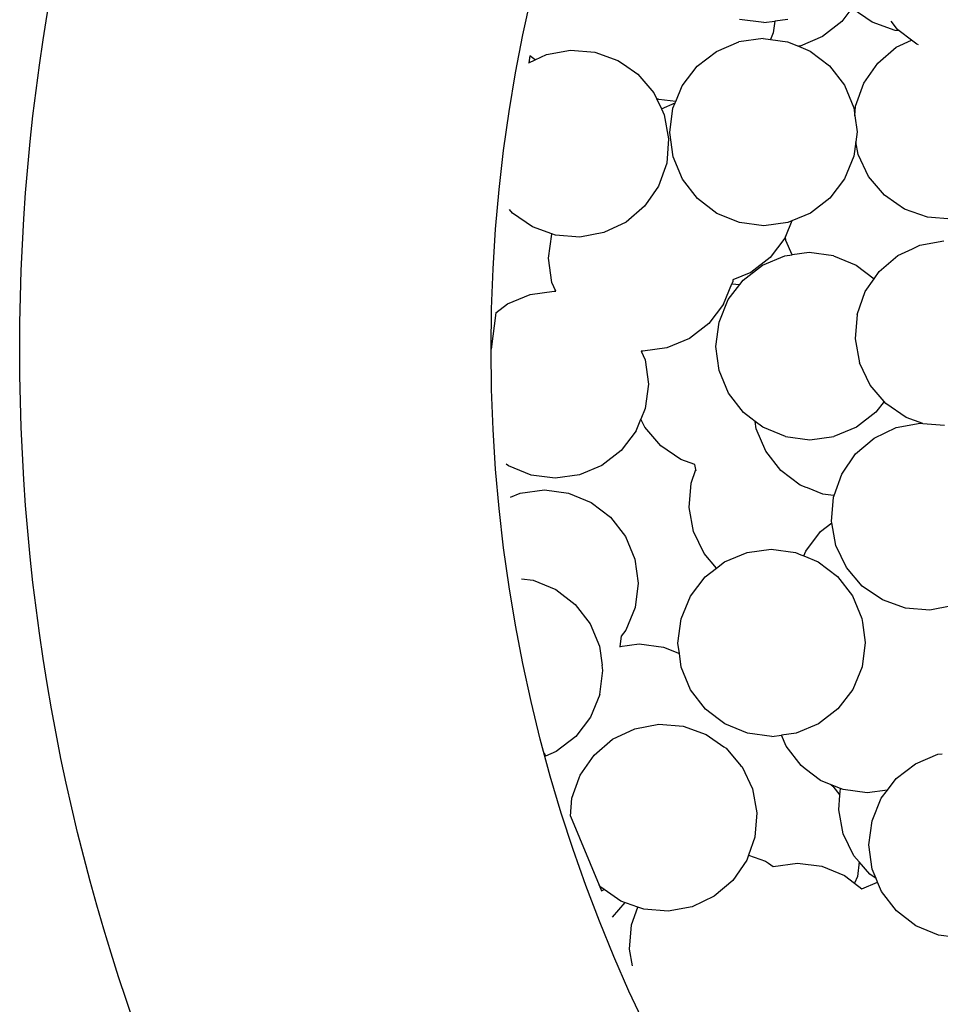
# Model space of a CAD drawing. Units: metres. Extents: x 3.72 to 10.09, y 0.73 to 4.72.
# Drawn here: x 3.72 to 4.27, y 3.12 to 3.71 of the extents above; entities that cross this region are included whole.
import ezdxf

# ---------------------------------------------------------------- set-up
doc = ezdxf.new("R2010")
doc.units = ezdxf.units.M
doc.layers.add('Edges', color=7, linetype='Continuous')

# ---------------------------------------------------------------- blocks, each defined once
blk = doc.blocks.new('Kiddie Pool Ball pl')
at = {"layer": 'Edges'}
for p, q in [((5.42096, 4.69037), (5.39937, 4.69321)), ((5.42096, 4.69037), (5.42634, 4.68344)), ((5.32428, 4.66942), (5.32978, 4.6829)), ((5.32978, 4.6829), (5.33075, 4.68417)), ((5.42634, 4.68344), (5.43198, 4.67002)), ((5.3111, 4.68159), (5.31347, 4.6759)), ((5.47221, 4.66852), (5.48047, 4.6805)), ((5.48047, 4.6805), (5.48254, 4.68226)), ((5.48266, 4.68224), (5.48254, 4.68226)), ((5.26252, 4.67519), (5.26161, 4.66811)), ((5.31347, 4.6759), (5.31542, 4.66148)), ((5.26161, 4.66811), (5.25608, 4.65464)), ((5.32246, 4.65498), (5.32428, 4.66942)), ((5.43198, 4.67002), (5.43396, 4.6556)), ((5.46813, 4.65705), (5.47221, 4.66852)), ((5.56992, 4.67075), (5.56982, 4.67077)), ((5.56992, 4.67075), (5.57176, 4.66689)), ((5.57427, 4.67018), (5.56992, 4.67075)), ((5.57176, 4.66689), (5.57427, 4.67018)), ((5.57176, 4.66689), (5.5749, 4.66029)), ((5.15873, 4.66153), (5.15684, 4.66075)), ((5.15951, 4.65436), (5.15684, 4.66075)), ((5.31542, 4.66148), (5.31356, 4.64704)), ((5.5749, 4.66029), (5.57753, 4.64598)), ((5.16841, 4.64283), (5.15951, 4.65436)), ((5.25608, 4.65464), (5.24725, 4.64307)), ((5.32444, 4.64056), (5.32246, 4.65498)), ((5.43385, 4.65473), (5.43913, 4.65695)), ((5.43396, 4.6556), (5.43385, 4.65473)), ((5.43913, 4.65695), (5.45355, 4.65893)), ((5.45355, 4.65893), (5.46799, 4.65711)), ((5.46617, 4.6403), (5.46734, 4.6548)), ((5.46734, 4.6548), (5.46813, 4.65705)), ((5.46799, 4.65711), (5.46813, 4.65705)), ((5.12102, 4.64591), (5.0798, 4.62884)), ((5.12102, 4.64591), (5.13175, 4.64505)), ((5.13175, 4.64505), (5.1438, 4.64076)), ((5.17998, 4.63401), (5.16841, 4.64283)), ((5.24725, 4.64307), (5.23574, 4.63418)), ((5.31356, 4.64704), (5.30803, 4.63358)), ((5.57753, 4.64598), (5.57637, 4.63147)), ((5.1438, 4.64076), (5.14546, 4.64017)), ((5.14546, 4.64017), (5.15744, 4.63191)), ((5.33009, 4.62715), (5.32444, 4.64056)), ((5.46881, 4.62598), (5.46617, 4.6403)), ((5.15744, 4.63191), (5.16688, 4.62083)), ((5.19345, 4.62848), (5.17998, 4.63401)), ((5.23574, 4.63418), (5.22231, 4.62857)), ((5.30803, 4.63358), (5.29921, 4.62201)), ((5.57637, 4.63147), (5.57149, 4.61776)), ((5.07044, 4.61592), (5.07722, 4.62576)), ((5.0798, 4.62884), (5.07643, 4.62744)), ((5.07643, 4.62744), (5.07722, 4.62576)), ((5.07722, 4.62576), (5.0787, 4.6279)), ((5.0787, 4.6279), (5.0798, 4.62884)), ((5.19345, 4.62848), (5.20788, 4.62662)), ((5.20788, 4.62662), (5.21095, 4.62704)), ((5.22231, 4.62857), (5.21095, 4.62704)), ((5.33901, 4.61565), (5.33009, 4.62715)), ((5.47505, 4.61284), (5.46881, 4.62598)), ((5.06958, 4.61349), (5.06089, 4.621)), ((5.16688, 4.62083), (5.17312, 4.60769)), ((5.29921, 4.62201), (5.28769, 4.61311)), ((5.06686, 4.60585), (5.07044, 4.61592)), ((5.2221, 4.6165), (5.22171, 4.61655)), ((5.2221, 4.6165), (5.22366, 4.60492)), ((5.22833, 4.6157), (5.2221, 4.6165)), ((5.23194, 4.61294), (5.22833, 4.6157)), ((5.2454, 4.60742), (5.23194, 4.61294)), ((5.28769, 4.61311), (5.27426, 4.6075)), ((5.35061, 4.60686), (5.33901, 4.61565)), ((5.48449, 4.60176), (5.47505, 4.61284)), ((5.56912, 4.61433), (5.56323, 4.60577)), ((5.57149, 4.61776), (5.56912, 4.61433)), ((5.03181, 4.60896), (5.04175, 4.61078)), ((5.04175, 4.61078), (5.05625, 4.60962)), ((5.05625, 4.60962), (5.06686, 4.60585)), ((5.17312, 4.60769), (5.17576, 4.59338)), ((5.25983, 4.60556), (5.2454, 4.60742)), ((5.27426, 4.6075), (5.25983, 4.60556)), ((5.35061, 4.60686), (5.35771, 4.60396)), ((5.0644, 4.5877), (5.06556, 4.6022)), ((5.06556, 4.6022), (5.06686, 4.60585)), ((5.22366, 4.60492), (5.2218, 4.59048)), ((5.34176, 4.59212), (5.3528, 4.6016)), ((5.3528, 4.6016), (5.35771, 4.60396)), ((5.36408, 4.60136), (5.35771, 4.60396)), ((5.37852, 4.59954), (5.36408, 4.60136)), ((5.39294, 4.60152), (5.37852, 4.59954)), ((5.39822, 4.60374), (5.39294, 4.60152)), ((5.39811, 4.60287), (5.39822, 4.60374)), ((5.40009, 4.58845), (5.39811, 4.60287)), ((5.48731, 4.59982), (5.48449, 4.60176)), ((5.56323, 4.60577), (5.55215, 4.59634)), ((5.49647, 4.5935), (5.48731, 4.59982)), ((5.55215, 4.59634), (5.54879, 4.59474)), ((5.17576, 4.59338), (5.17459, 4.57887)), ((5.2218, 4.59048), (5.21794, 4.58108)), ((5.33355, 4.58011), (5.34176, 4.59212)), ((5.51018, 4.58862), (5.49647, 4.5935)), ((5.539, 4.59009), (5.52469, 4.58746)), ((5.54261, 4.5918), (5.539, 4.59009)), ((5.54879, 4.59474), (5.54261, 4.5918)), ((5.54261, 4.5918), (5.54607, 4.58357)), ((5.5469, 4.58323), (5.5482, 4.5933)), ((5.5482, 4.5933), (5.54879, 4.59474)), ((5.06703, 4.57338), (5.0644, 4.5877)), ((5.40574, 4.57503), (5.40009, 4.58845)), ((5.50064, 4.57917), (5.51406, 4.58478)), ((5.52469, 4.58746), (5.51018, 4.58862)), ((5.51406, 4.58478), (5.52849, 4.58672)), ((5.52849, 4.58672), (5.54292, 4.58486)), ((5.54292, 4.58486), (5.54607, 4.58357)), ((5.54607, 4.58357), (5.5469, 4.58323)), ((5.5469, 4.58323), (5.55639, 4.57934)), ((5.17459, 4.57887), (5.16972, 4.56516)), ((5.1963, 4.57437), (5.20973, 4.57998)), ((5.20973, 4.57998), (5.21794, 4.58108)), ((5.21794, 4.58108), (5.22415, 4.58192)), ((5.22415, 4.58192), (5.23859, 4.58006)), ((5.23859, 4.58006), (5.25205, 4.57453)), ((5.33062, 4.57177), (5.33355, 4.58011)), ((5.48912, 4.57027), (5.50064, 4.57917)), ((5.55639, 4.57934), (5.56796, 4.57051)), ((5.07328, 4.56024), (5.06703, 4.57338)), ((5.18478, 4.56547), (5.1963, 4.57437)), ((5.25205, 4.57453), (5.26363, 4.56571)), ((5.27756, 4.56634), (5.29071, 4.57259)), ((5.29071, 4.57259), (5.30502, 4.57522)), ((5.30502, 4.57522), (5.31953, 4.57406)), ((5.31953, 4.57406), (5.32755, 4.57121)), ((5.32755, 4.57121), (5.33062, 4.57177)), ((5.41466, 4.56354), (5.40574, 4.57503)), ((5.26363, 4.56571), (5.26886, 4.55893)), ((5.26886, 4.55893), (5.27756, 4.56634)), ((5.32681, 4.57107), (5.32755, 4.57121)), ((5.48029, 4.5587), (5.48912, 4.57027)), ((5.56796, 4.57051), (5.57685, 4.55899)), ((5.08272, 4.54916), (5.07328, 4.56024)), ((5.16972, 4.56516), (5.16243, 4.55458)), ((5.17899, 4.55787), (5.18478, 4.56547)), ((5.42626, 4.55474), (5.41466, 4.56354)), ((5.16243, 4.55458), (5.16146, 4.55317)), ((5.17043, 4.54043), (5.17596, 4.5539)), ((5.17596, 4.5539), (5.17899, 4.55787)), ((5.26886, 4.55893), (5.27252, 4.55419)), ((5.27252, 4.55419), (5.27813, 4.54076)), ((5.37311, 4.55176), (5.38654, 4.55737)), ((5.38654, 4.55737), (5.40096, 4.55932)), ((5.40096, 4.55932), (5.4154, 4.55746)), ((5.4154, 4.55746), (5.42886, 4.55193)), ((5.42626, 4.55474), (5.43833, 4.54982)), ((5.47476, 4.54524), (5.48029, 4.5587)), ((5.57685, 4.55899), (5.58246, 4.54556)), ((5.0947, 4.5409), (5.08272, 4.54916)), ((5.16146, 4.55317), (5.15112, 4.54437)), ((5.36159, 4.54287), (5.37311, 4.55176)), ((5.42886, 4.55193), (5.43796, 4.54499)), ((5.43833, 4.54982), (5.43796, 4.54499)), ((5.43973, 4.54925), (5.43833, 4.54982)), ((5.44063, 4.54914), (5.43973, 4.54925)), ((5.44508, 4.53856), (5.44063, 4.54914)), ((5.15038, 4.54374), (5.13723, 4.53749)), ((5.15112, 4.54437), (5.15038, 4.54374)), ((5.35822, 4.53844), (5.36159, 4.54287)), ((5.43796, 4.54499), (5.44044, 4.54311)), ((5.44044, 4.54311), (5.44933, 4.53159)), ((5.47291, 4.5308), (5.47476, 4.54524)), ((5.58441, 4.53114), (5.58246, 4.54556)), ((5.59399, 4.5308), (5.59584, 4.54524)), ((5.0978, 4.53979), (5.09422, 4.52973)), ((5.0978, 4.53979), (5.0947, 4.5409)), ((5.10841, 4.53602), (5.0978, 4.53979)), ((5.13723, 4.53749), (5.12292, 4.53486)), ((5.16857, 4.526), (5.17043, 4.54043)), ((5.27813, 4.54076), (5.28007, 4.52634)), ((5.3563, 4.53593), (5.35822, 4.53844)), ((5.454, 4.52707), (5.44508, 4.53856)), ((5.12292, 4.53486), (5.10841, 4.53602)), ((5.33858, 4.52962), (5.35197, 4.53532)), ((5.34724, 4.51783), (5.35277, 4.5313)), ((5.35197, 4.53532), (5.3563, 4.53593)), ((5.35277, 4.5313), (5.3563, 4.53593)), ((5.44933, 4.53159), (5.45494, 4.51816)), ((5.47485, 4.51638), (5.47291, 4.5308)), ((5.58441, 4.53114), (5.58384, 4.52677)), ((5.59399, 4.5308), (5.59487, 4.52423)), ((5.09306, 4.52803), (5.09103, 4.52511)), ((5.09103, 4.52511), (5.09302, 4.51069)), ((5.09422, 4.52973), (5.09306, 4.52803)), ((5.16857, 4.526), (5.16935, 4.52027)), ((5.28007, 4.52634), (5.27822, 4.5119)), ((5.32712, 4.52065), (5.33858, 4.52962)), ((5.4656, 4.51827), (5.454, 4.52707)), ((5.58384, 4.52677), (5.58255, 4.5167)), ((5.58782, 4.52514), (5.58384, 4.52677)), ((5.59487, 4.52423), (5.58782, 4.52514)), ((5.16272, 4.5175), (5.16935, 4.52027)), ((5.17052, 4.51158), (5.16935, 4.52027)), ((5.31837, 4.50902), (5.32712, 4.52065)), ((5.59593, 4.51638), (5.59487, 4.52423)), ((5.1512, 4.50861), (5.16272, 4.5175)), ((5.34724, 4.51783), (5.34538, 4.5034)), ((5.45494, 4.51816), (5.45551, 4.51395)), ((5.45551, 4.51395), (5.46417, 4.51757)), ((5.45688, 4.50374), (5.45551, 4.51395)), ((5.46417, 4.51757), (5.46653, 4.51789)), ((5.46653, 4.51789), (5.4656, 4.51827)), ((5.4758, 4.51411), (5.46653, 4.51789)), ((5.4758, 4.51411), (5.47485, 4.51638)), ((5.48046, 4.50295), (5.4758, 4.51411)), ((5.58255, 4.5167), (5.57984, 4.5101)), ((5.09302, 4.51069), (5.0912, 4.49625)), ((5.14926, 4.50607), (5.1512, 4.50861)), ((5.17613, 4.49815), (5.17052, 4.51158)), ((5.27614, 4.50684), (5.27269, 4.49844)), ((5.27687, 4.50863), (5.27614, 4.50684)), ((5.27614, 4.50684), (5.279, 4.50569)), ((5.27822, 4.5119), (5.27687, 4.50863)), ((5.31693, 4.50554), (5.31837, 4.50902)), ((5.57984, 4.5101), (5.57702, 4.50324)), ((5.57997, 4.50919), (5.57984, 4.5101)), ((5.58566, 4.4958), (5.57997, 4.50919)), ((5.14237, 4.49703), (5.14926, 4.50607)), ((5.279, 4.50569), (5.29063, 4.49694)), ((5.31293, 4.49552), (5.31663, 4.5047)), ((5.31663, 4.5047), (5.31693, 4.50554)), ((5.34538, 4.5034), (5.34733, 4.48897)), ((5.45503, 4.4893), (5.45688, 4.50374)), ((5.48935, 4.49143), (5.48046, 4.50295)), ((5.57702, 4.50324), (5.5682, 4.49167)), ((5.0912, 4.49625), (5.0857, 4.48278)), ((5.13979, 4.49074), (5.14237, 4.49703)), ((5.18502, 4.48663), (5.17613, 4.49815)), ((5.27269, 4.49844), (5.26386, 4.48687)), ((5.29063, 4.49694), (5.29586, 4.49025)), ((5.31235, 4.49077), (5.31293, 4.49552)), ((5.59463, 4.48434), (5.58566, 4.4958)), ((5.13893, 4.48961), (5.13353, 4.48544)), ((5.13749, 4.48514), (5.13979, 4.49074)), ((5.13979, 4.49074), (5.13893, 4.48961)), ((5.2824, 4.48778), (5.29586, 4.49025)), ((5.29586, 4.49025), (5.29671, 4.49041)), ((5.29671, 4.49041), (5.31122, 4.48925)), ((5.31122, 4.48925), (5.31213, 4.48892)), ((5.31213, 4.48892), (5.31235, 4.49077)), ((5.45503, 4.4893), (5.4495, 4.47584)), ((5.50093, 4.48261), (5.48935, 4.49143)), ((5.5682, 4.49167), (5.55668, 4.48277)), ((5.09745, 4.47711), (5.11057, 4.48341)), ((5.11057, 4.48341), (5.12487, 4.4861)), ((5.12487, 4.4861), (5.13353, 4.48544)), ((5.13353, 4.48544), (5.13749, 4.48514)), ((5.13499, 4.46914), (5.13684, 4.48357)), ((5.13684, 4.48357), (5.13749, 4.48514)), ((5.19659, 4.4778), (5.18502, 4.48663)), ((5.26386, 4.48687), (5.25234, 4.47797)), ((5.26925, 4.48153), (5.2824, 4.48778)), ((5.31213, 4.48892), (5.32493, 4.48437)), ((5.32493, 4.48437), (5.33691, 4.47611)), ((5.35294, 4.47555), (5.34733, 4.48897)), ((5.60263, 4.47832), (5.59463, 4.48434)), ((5.0857, 4.48278), (5.08108, 4.47668)), ((5.21006, 4.47228), (5.19659, 4.4778)), ((5.25234, 4.47797), (5.23892, 4.47236)), ((5.25817, 4.47209), (5.26925, 4.48153)), ((5.51439, 4.47708), (5.50093, 4.48261)), ((5.55668, 4.48277), (5.54325, 4.47716)), ((5.59421, 4.4662), (5.60247, 4.47818)), ((5.08108, 4.47668), (5.07777, 4.47232)), ((5.07777, 4.47232), (5.08174, 4.463)), ((5.08512, 4.47502), (5.08108, 4.47668)), ((5.09372, 4.47392), (5.08512, 4.47502)), ((5.0864, 4.46763), (5.09372, 4.47392)), ((5.09372, 4.47392), (5.09745, 4.47711)), ((5.22449, 4.47042), (5.21006, 4.47228)), ((5.23654, 4.47204), (5.22449, 4.47042)), ((5.23892, 4.47236), (5.23654, 4.47204)), ((5.24991, 4.46011), (5.25817, 4.47209)), ((5.33691, 4.47611), (5.34635, 4.46503)), ((5.36183, 4.46403), (5.35294, 4.47555)), ((5.37799, 4.46746), (5.39114, 4.47371)), ((5.40545, 4.47634), (5.39114, 4.47371)), ((5.41996, 4.47518), (5.40545, 4.47634)), ((5.41996, 4.47518), (5.43367, 4.4703)), ((5.4495, 4.47584), (5.44128, 4.46506)), ((5.50218, 4.46835), (5.51533, 4.4746)), ((5.52287, 4.47599), (5.51439, 4.47708)), ((5.51533, 4.4746), (5.52287, 4.47599)), ((5.52883, 4.47522), (5.52287, 4.47599)), ((5.53849, 4.47652), (5.52883, 4.47522)), ((5.54325, 4.47716), (5.53849, 4.47652)), ((5.53849, 4.47652), (5.54415, 4.47607)), ((5.54415, 4.47607), (5.55786, 4.47119)), ((5.08383, 4.46387), (5.0864, 4.46763)), ((5.08383, 4.46387), (5.08949, 4.46623)), ((5.08949, 4.46623), (5.10391, 4.46818)), ((5.10391, 4.46818), (5.11834, 4.46632)), ((5.11834, 4.46632), (5.13181, 4.46079)), ((5.1366, 4.45713), (5.13499, 4.46914)), ((5.36823, 4.45915), (5.37799, 4.46746)), ((5.43367, 4.4703), (5.44128, 4.46506)), ((5.4911, 4.45892), (5.50218, 4.46835)), ((5.55786, 4.47119), (5.56984, 4.46293)), ((5.58934, 4.45249), (5.59421, 4.4662)), ((5.06454, 4.45173), (5.07606, 4.46062)), ((5.07606, 4.46062), (5.08174, 4.463)), ((5.08174, 4.463), (5.08383, 4.46387)), ((5.13181, 4.46079), (5.1366, 4.45713)), ((5.24503, 4.4464), (5.24991, 4.46011)), ((5.34635, 4.46503), (5.3526, 4.45188)), ((5.36823, 4.45915), (5.36183, 4.46403)), ((5.44128, 4.46506), (5.44565, 4.46204)), ((5.44565, 4.46204), (5.45509, 4.45096)), ((5.56984, 4.46293), (5.57928, 4.45185)), ((5.1366, 4.45713), (5.14338, 4.45197)), ((5.35865, 4.44604), (5.36691, 4.45802)), ((5.36691, 4.45802), (5.36823, 4.45915)), ((5.486, 4.45152), (5.4911, 4.45892)), ((5.58992, 4.4511), (5.59478, 4.45486)), ((5.05571, 4.44016), (5.06454, 4.45173)), ((5.14338, 4.45197), (5.15227, 4.44045)), ((5.3526, 4.45188), (5.35523, 4.43757)), ((5.45509, 4.45096), (5.45923, 4.44224)), ((5.48284, 4.44693), (5.486, 4.45152)), ((5.57928, 4.45185), (5.58358, 4.4428)), ((5.58358, 4.4428), (5.58914, 4.45009)), ((5.58914, 4.45009), (5.58934, 4.45249)), ((5.58914, 4.45009), (5.58992, 4.4511)), ((5.24387, 4.43189), (5.24503, 4.4464)), ((5.35511, 4.43608), (5.35865, 4.44604)), ((5.47797, 4.43322), (5.48284, 4.44693)), ((5.58109, 4.43953), (5.58358, 4.4428)), ((5.05018, 4.42669), (5.05571, 4.44016)), ((5.15227, 4.44045), (5.15788, 4.42702)), ((5.35523, 4.43757), (5.35511, 4.43608)), ((5.45923, 4.44224), (5.46134, 4.43781)), ((5.46134, 4.43781), (5.46397, 4.4235)), ((5.58074, 4.43867), (5.58109, 4.43953)), ((5.24459, 4.42797), (5.24387, 4.43189)), ((5.35511, 4.43608), (5.35407, 4.42306)), ((5.4768, 4.41871), (5.47797, 4.43322)), ((5.04898, 4.4173), (5.05018, 4.42669)), ((5.15788, 4.42702), (5.15821, 4.4246)), ((5.2465, 4.41758), (5.24459, 4.42797))]:
    blk.add_line(p, q, dxfattribs=at)
for radius in [1.21053, 0.92976]:
    blk.add_circle((5.39937, 3.76345), radius, dxfattribs=at)

msp = doc.modelspace()

# ---------------------------------------------------------------- block references
at = {"rotation": 90}
msp.add_blockref('Kiddie Pool Ball pl', (8.69825, -1.88679), dxfattribs=at)

doc.saveas('drawing.dxf')
